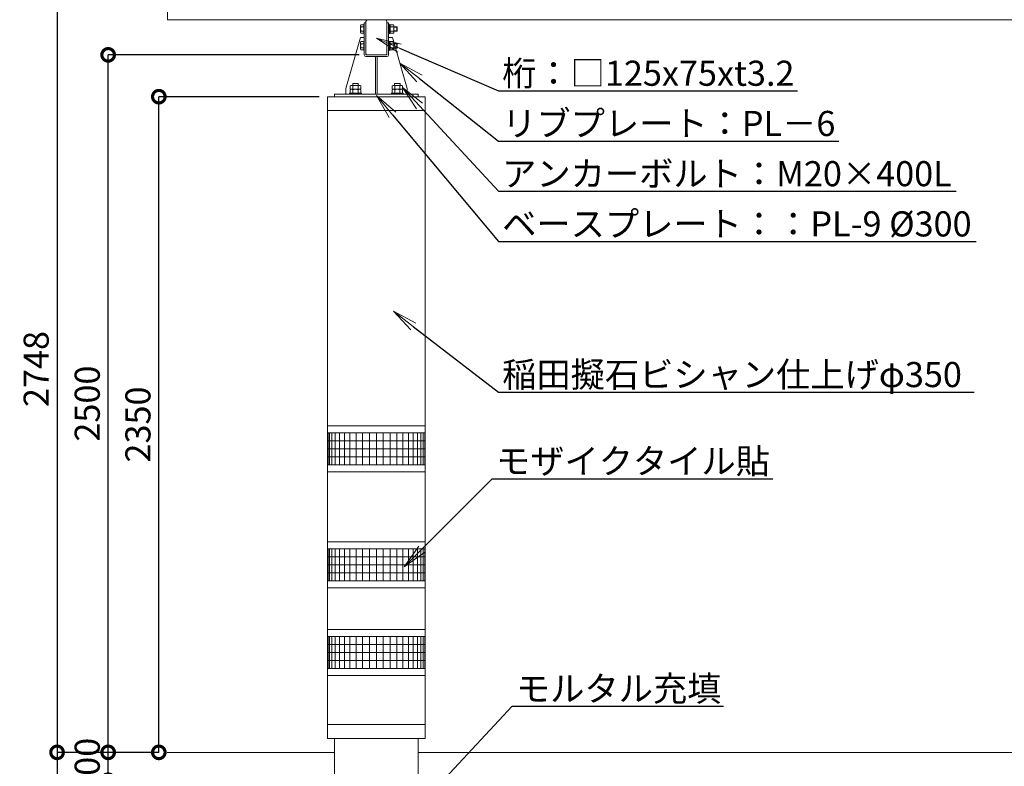
# Model space of a CAD drawing. Extents: x -29 to 20971, y -13 to 14837.
# Drawn here: x 8941 to 14825, y 4453 to 8913 of the extents above; entities that cross this region are included whole.
import ezdxf
from ezdxf import colors
from ezdxf.entities.mleader import LeaderData, LeaderLine
from ezdxf.math import Vec2, Vec3

# ---------------------------------------------------------------- set-up
doc = ezdxf.new("R2010")
doc.units = 0
doc.header["$MEASUREMENT"] = 0
doc.header["$PDMODE"] = 1
doc.layers.get('0').update_dxf_attribs({"linetype": 'CONTINUOUS'})
doc.layers.get('DefPoints').update_dxf_attribs({"linetype": 'CONTINUOUS'})
for name, color, linetype, lineweight in [('FRAM3', 1, 'CONTINUOUS', 50), ('OW', 22, 'CONTINUOUS', 18), ('ハッチング', 8, 'CONTINUOUS', 5), ('ボルト・ナット', 8, 'CONTINUOUS', 9), ('外形線', 7, 'CONTINUOUS', 18), ('寸法線', 3, 'CONTINUOUS', 18), ('文字引出', 4, 'CONTINUOUS', 18), ('構造', 4, 'CONTINUOUS', 18)]:
    doc.layers.add(name, color=color, linetype=linetype, lineweight=lineweight)
doc.styles.get("Standard").update_dxf_attribs({"font": 'TXT.SHX', "bigfont": 'bigfont.shx'})
doc.dimstyles.new('50-30', dxfattribs={"dimscale": 50, "dimtxt": 3, "dimasz": 3, "dimexe": 0, "dimexo": 1, "dimgap": 1, "dimtad": 3, "dimdec": 0, "dimlfac": 0.6, "dimdsep": 46, "dimtxsty": 'STANDARD', "dimblk": 'DOTSMALL', "dimcen": 0, "dimclrd": 256, "dimclre": 256, "dimclrt": 7, "dimadec": 0, "dimazin": 0, "dimtfac": 1, "dimtdec": 0, "dimtix": 1, "dimtmove": 2, "dimatfit": 3, "dimldrblk": 'DOTSMALL', "dimfxl": 1, "dimtolj": 1, "dimarcsym": 0})

# ---------------------------------------------------------------- blocks, each defined once
blk = doc.blocks.new('_DotSmall')
at = {"layer": 'FRAM3', "color": 0, "const_width": 0.5}
blk.add_lwpolyline([(-0.0625, 0, 1), (0.0625, 0, 1)], format="xyb", close=True, dxfattribs=at)
blk = doc.blocks.new('*D24')
at = {"layer": 'DefPoints', "color": 0, "transparency": 16777216}
for p in [(9469.2, 4536.3), (9822.1, 4536.3), (10322.1, 4369.7)]:
    blk.add_point(p, dxfattribs=at)
at = {"layer": '寸法線', "lineweight": -2, "transparency": 16777216}
for p, q in [((9469.2, 4536.3), (9469.2, 4686.3)), ((9772.1, 4536.3), (9469.2, 4536.3)), ((9469.2, 4369.7), (9469.2, 4536.3)), ((10272.1, 4369.7), (9469.2, 4369.7)), ((9469.2, 4369.7), (9469.2, 4219.7))]:
    blk.add_line(p, q, dxfattribs=at)
at = {"layer": '寸法線', "lineweight": -2, "transparency": 16777216, "xscale": 150, "yscale": 150, "zscale": 150}
for p, rotation in [((9469.2, 4536.3), 270), ((9469.2, 4369.7), 90)]:
    blk.add_blockref('_DotSmall', p, dxfattribs=dict(at, rotation=rotation))
at = {"layer": '寸法線', "color": 7, "transparency": 16777216, "insert": (9344.2, 4453), "char_height": 150, "attachment_point": 5, "rotation": 90}
blk.add_mtext('\\A1;100', dxfattribs=at)
blk = doc.blocks.new('*D25')
at = {"layer": 'DefPoints', "color": 0, "transparency": 16777216}
for p in [(9772.1, 8453), (10780.5, 8453), (9822.1, 4536.3)]:
    blk.add_point(p, dxfattribs=at)
at = {"layer": '寸法線', "lineweight": -2, "transparency": 16777216}
for p in [(10730.5, 8453), (9772.1, 4536.3)]:
    blk.add_line(p, (9772.1, 8453), dxfattribs=at)
at = {"layer": '寸法線', "lineweight": -2, "transparency": 16777216, "xscale": 150, "yscale": 150, "zscale": 150}
for p, rotation in [((9772.1, 8453), 90), ((9772.1, 4536.3), 270)]:
    blk.add_blockref('_DotSmall', p, dxfattribs=dict(at, rotation=rotation))
at = {"layer": '寸法線', "color": 7, "transparency": 16777216, "insert": (9647.1, 6494.7), "char_height": 150, "attachment_point": 5, "rotation": 90}
blk.add_mtext('\\A1;2350', dxfattribs=at)
blk = doc.blocks.new('*D26')
at = {"layer": 'DefPoints', "color": 0, "transparency": 16777216}
for p in [(9469.2, 8703), (11019.6, 8703), (9822.1, 4536.3)]:
    blk.add_point(p, dxfattribs=at)
at = {"layer": '寸法線', "lineweight": -2, "transparency": 16777216}
for p, q in [((10969.6, 8703), (9469.2, 8703)), ((9469.2, 4536.3), (9469.2, 8703)), ((9772.1, 4536.3), (9469.2, 4536.3))]:
    blk.add_line(p, q, dxfattribs=at)
at = {"layer": '寸法線', "lineweight": -2, "transparency": 16777216, "xscale": 150, "yscale": 150, "zscale": 150}
for p, rotation in [((9469.2, 8703), 90), ((9469.2, 4536.3), 270)]:
    blk.add_blockref('_DotSmall', p, dxfattribs=dict(at, rotation=rotation))
at = {"layer": '寸法線', "color": 7, "transparency": 16777216, "insert": (9344.2, 6619.7), "char_height": 150, "attachment_point": 5, "rotation": 90}
blk.add_mtext('\\A1;2500', dxfattribs=at)
blk = doc.blocks.new('*D27')
at = {"layer": 'DefPoints', "color": 0, "transparency": 16777216}
for p in [(9824.8, 9116.3), (9164, 4536.3), (9822.1, 4536.3)]:
    blk.add_point(p, dxfattribs=at)
at = {"layer": '寸法線', "lineweight": -2, "transparency": 16777216}
for p, q in [((9774.8, 9116.3), (9164, 9116.3)), ((9164, 9116.3), (9164, 4536.3)), ((9772.1, 4536.3), (9164, 4536.3))]:
    blk.add_line(p, q, dxfattribs=at)
at = {"layer": '寸法線', "lineweight": -2, "transparency": 16777216, "xscale": 150, "yscale": 150, "zscale": 150}
for p, rotation in [((9164, 9116.3), 90), ((9164, 4536.3), 270)]:
    blk.add_blockref('_DotSmall', p, dxfattribs=dict(at, rotation=rotation))
at = {"layer": '寸法線', "color": 7, "transparency": 16777216, "insert": (9039, 6826.3), "char_height": 150, "attachment_point": 5, "rotation": 90}
blk.add_mtext('\\A1;2748', dxfattribs=at)
blk = doc.blocks.new('*D35')
at = {"layer": 'DefPoints', "color": 0, "transparency": 16777216}
for p in [(9822.1, 4536.3), (9164, 3119.7), (10238.8, 3119.7)]:
    blk.add_point(p, dxfattribs=at)
at = {"layer": '寸法線', "lineweight": -2, "transparency": 16777216}
for p, q in [((9772.1, 4536.3), (9164, 4536.3)), ((9164, 4536.3), (9164, 3119.7)), ((10188.8, 3119.7), (9164, 3119.7))]:
    blk.add_line(p, q, dxfattribs=at)
at = {"layer": '寸法線', "lineweight": -2, "transparency": 16777216, "xscale": 150, "yscale": 150, "zscale": 150}
for p, rotation in [((9164, 4536.3), 90), ((9164, 3119.7), 270)]:
    blk.add_blockref('_DotSmall', p, dxfattribs=dict(at, rotation=rotation))
at = {"layer": '寸法線', "color": 7, "transparency": 16777216, "insert": (9039, 3828), "char_height": 150, "attachment_point": 5, "rotation": 90}
blk.add_mtext('\\A1;850', dxfattribs=at)
blk = doc.blocks.new('_OPEN')
at = {"color": 0, "linetype": 'ByBlock'}
for p, q in [((-1, 0.167), (0, 0)), ((0, 0), (-1, -0.167)), ((0, 0), (-1, 0))]:
    blk.add_line(p, q, dxfattribs=at)

msp = doc.modelspace()

# ---------------------------------------------------------------- linework, layer by layer
at = {"layer": 'OW', "ltscale": 0.5}
for p, q in [((9824.79, 8911.33), (9824.79, 9116.33)), ((16486.13, 8911.33), (9824.79, 8911.33))]:
    msp.add_line(p, q, dxfattribs=at)
at = {"layer": 'ハッチング'}
for p, q in [((11363.79, 6444.66), (10780.46, 6444.66)), ((10783.36, 6444.66), (10783.36, 6253)), ((10792.14, 6444.66), (10792.14, 6253)), ((10806.65, 6444.66), (10806.65, 6253)), ((10826.56, 6444.66), (10826.56, 6253)), ((10851.5, 6444.66), (10851.5, 6253)), ((10880.93, 6444.66), (10880.93, 6253)), ((10914.27, 6444.66), (10914.27, 6253)), ((10950.82, 6444.66), (10950.82, 6253)), ((10989.86, 6444.66), (10989.86, 6253)), ((11030.57, 6444.66), (11030.57, 6253)), ((11072.13, 6444.66), (11072.13, 6253)), ((11113.69, 6444.66), (11113.69, 6253)), ((11154.4, 6444.66), (11154.4, 6253)), ((11193.43, 6444.66), (11193.43, 6253)), ((11229.99, 6444.66), (11229.99, 6253)), ((11263.33, 6444.66), (11263.33, 6253)), ((11292.76, 6444.66), (11292.76, 6253)), ((11317.69, 6444.66), (11317.69, 6253)), ((11337.61, 6444.66), (11337.61, 6253)), ((11352.11, 6444.66), (11352.11, 6253)), ((11360.9, 6444.66), (11360.9, 6253)), ((11363.79, 6396.7), (10780.46, 6396.7)), ((11363.79, 6348.8), (10780.46, 6348.8)), ((11363.79, 6300.9), (10780.46, 6300.9)), ((11363.79, 6253), (10780.46, 6253)), ((11363.79, 5753), (10780.46, 5753)), ((10783.36, 5753), (10783.36, 5561.33)), ((10792.14, 5753), (10792.14, 5561.33)), ((10806.65, 5753), (10806.65, 5561.33)), ((10826.56, 5753), (10826.56, 5561.33)), ((10851.5, 5753), (10851.5, 5561.33)), ((10880.93, 5753), (10880.93, 5561.33)), ((10914.27, 5753), (10914.27, 5561.33)), ((10950.82, 5753), (10950.82, 5561.33)), ((10989.86, 5753), (10989.86, 5561.33)), ((11030.57, 5753), (11030.57, 5561.33)), ((11072.13, 5753), (11072.13, 5561.33)), ((11113.69, 5753), (11113.69, 5561.33)), ((11154.4, 5753), (11154.4, 5561.33)), ((11193.43, 5753), (11193.43, 5561.33)), ((11229.99, 5753), (11229.99, 5561.33)), ((11263.33, 5753), (11263.33, 5561.33)), ((11292.76, 5753), (11292.76, 5561.33)), ((11317.69, 5753), (11317.69, 5561.33)), ((11337.61, 5753), (11337.61, 5561.33)), ((11352.11, 5753), (11352.11, 5561.33)), ((11360.9, 5753), (11360.9, 5561.33)), ((11363.79, 5705.03), (10780.46, 5705.03)), ((11363.79, 5657.13), (10780.46, 5657.13)), ((11363.79, 5609.23), (10780.46, 5609.23)), ((11363.79, 5561.33), (10780.46, 5561.33)), ((11363.79, 5228), (10780.46, 5228)), ((11363.79, 5180.03), (10780.46, 5180.03)), ((10783.36, 5228), (10783.36, 5036.33)), ((10792.14, 5228), (10792.14, 5036.33)), ((10806.65, 5228), (10806.65, 5036.33)), ((10826.56, 5228), (10826.56, 5036.33)), ((10851.5, 5228), (10851.5, 5036.33)), ((10880.93, 5228), (10880.93, 5036.33)), ((10914.27, 5228), (10914.27, 5036.33)), ((10950.82, 5228), (10950.82, 5036.33)), ((10989.86, 5228), (10989.86, 5036.33)), ((11030.57, 5228), (11030.57, 5036.33)), ((11072.13, 5228), (11072.13, 5036.33)), ((11113.69, 5228), (11113.69, 5036.33)), ((11154.4, 5228), (11154.4, 5036.33)), ((11193.43, 5228), (11193.43, 5036.33)), ((11229.99, 5228), (11229.99, 5036.33)), ((11263.33, 5228), (11263.33, 5036.33)), ((11292.76, 5228), (11292.76, 5036.33)), ((11317.69, 5228), (11317.69, 5036.33)), ((11337.61, 5228), (11337.61, 5036.33)), ((11352.11, 5228), (11352.11, 5036.33)), ((11360.9, 5228), (11360.9, 5036.33)), ((11363.79, 5132.13), (10780.46, 5132.13)), ((11363.79, 5084.23), (10780.46, 5084.23)), ((11363.79, 5036.33), (10780.46, 5036.33))]:
    msp.add_line(p, q, dxfattribs=at)
at = {"layer": 'ボルト・ナット', "ltscale": 0.5}
for p, q in [((10996.3, 8885.5), (10999.63, 8885.5)), ((10996.3, 8885.5), (10996.3, 8828.83)), ((10999.63, 8885.5), (10999.63, 8828.83)), ((11144.63, 8828.83), (11144.63, 8885.5)), ((11144.63, 8885.5), (11147.96, 8885.5)), ((11147.96, 8828.83), (11147.96, 8885.5)), ((10977.96, 8875.93), (10977.96, 8838.4)), ((10980.24, 8882.18), (10996.3, 8882.18)), ((10980.24, 8869.67), (10996.3, 8869.67)), ((10980.24, 8844.65), (10996.3, 8844.65)), ((10980.24, 8832.14), (10996.3, 8832.14)), ((10996.3, 8882.18), (10996.3, 8832.14)), ((10996.3, 8828.83), (10999.63, 8828.83)), ((11144.63, 8828.83), (11147.96, 8828.83)), ((11147.96, 8831.5), (11147.96, 8882.83)), ((11147.96, 8882.83), (11154.63, 8882.83)), ((11147.96, 8859.22), (11154.63, 8854.94)), ((11147.96, 8831.5), (11154.63, 8831.5)), ((11154.63, 8882.83), (11154.63, 8831.5)), ((11194.21, 8843.83), (11194.21, 8870.5)), ((11196.3, 8845.91), (11196.3, 8868.41)), ((10977.96, 8775.93), (10977.96, 8738.4)), ((10980.24, 8782.18), (10996.3, 8782.18)), ((10980.24, 8769.67), (10996.3, 8769.67)), ((10996.3, 8785.5), (10999.63, 8785.5)), ((10996.3, 8785.5), (10996.3, 8728.83)), ((10996.3, 8782.18), (10996.3, 8732.14)), ((10999.63, 8785.5), (10999.63, 8728.83)), ((11144.63, 8728.83), (11144.63, 8785.5)), ((11144.63, 8785.5), (11147.96, 8785.5)), ((11147.96, 8728.83), (11147.96, 8785.5)), ((11147.96, 8731.5), (11147.96, 8782.83)), ((11147.96, 8782.83), (11154.63, 8782.83)), ((11154.63, 8782.83), (11154.63, 8731.5)), ((11194.21, 8743.83), (11194.21, 8770.5)), ((11196.3, 8745.91), (11196.3, 8768.41)), ((10980.24, 8744.65), (10996.3, 8744.65)), ((10980.24, 8732.14), (10996.3, 8732.14)), ((10996.3, 8728.83), (10999.63, 8728.83)), ((11144.63, 8728.83), (11147.96, 8728.83)), ((11147.96, 8759.22), (11154.63, 8754.94)), ((11147.96, 8731.5), (11154.63, 8731.5)), ((10911.71, 8474.66), (10911.71, 8468)), ((10911.71, 8474.66), (10982.54, 8474.66)), ((10915.85, 8517.65), (10915.85, 8497.58)), ((10915.85, 8497.58), (10978.4, 8497.58)), ((10915.85, 8494.73), (10915.85, 8474.66)), ((10915.85, 8474.66), (10978.4, 8474.66)), ((10923.67, 8520.5), (10970.58, 8520.5)), ((10923.67, 8497.58), (10970.58, 8497.58)), ((10930.46, 8531.33), (10963.79, 8531.33)), ((10930.46, 8531.33), (10930.46, 8520.5)), ((10931.49, 8517.65), (10931.49, 8497.58)), ((10931.49, 8494.73), (10931.49, 8474.66)), ((10962.76, 8517.65), (10962.76, 8497.58)), ((10962.76, 8494.73), (10962.76, 8474.66)), ((10963.79, 8531.33), (10963.79, 8520.5)), ((10978.4, 8517.65), (10978.4, 8497.58)), ((10978.4, 8494.73), (10978.4, 8474.66)), ((10982.54, 8474.66), (10982.54, 8468)), ((11161.71, 8474.66), (11161.71, 8468)), ((11161.71, 8474.66), (11232.54, 8474.66)), ((11165.85, 8517.65), (11165.85, 8497.58)), ((11165.85, 8497.58), (11228.4, 8497.58)), ((11165.85, 8494.73), (11165.85, 8474.66)), ((11165.85, 8474.66), (11228.4, 8474.66)), ((11173.67, 8520.5), (11220.58, 8520.5)), ((11173.67, 8497.58), (11220.58, 8497.58)), ((11180.46, 8531.33), (11213.79, 8531.33)), ((11180.46, 8531.33), (11180.46, 8520.5)), ((11181.49, 8517.65), (11181.49, 8497.58)), ((11181.49, 8494.73), (11181.49, 8474.66)), ((11212.76, 8517.65), (11212.76, 8497.58)), ((11212.76, 8494.73), (11212.76, 8474.66)), ((11213.79, 8531.33), (11213.79, 8520.5)), ((11228.4, 8517.65), (11228.4, 8497.58)), ((11228.4, 8494.73), (11228.4, 8474.66)), ((11232.54, 8474.66), (11232.54, 8468)), ((10982.54, 8468), (10911.71, 8468)), ((11232.54, 8468), (11161.71, 8468))]:
    msp.add_line(p, q, dxfattribs=at)
at = {"layer": 'ボルト・ナット'}
for p, q in [((11156.57, 8882.18), (11154.63, 8878.83)), ((11154.63, 8835.5), (11154.63, 8878.83)), ((11156.57, 8832.14), (11154.63, 8835.5)), ((11174.36, 8882.18), (11156.57, 8882.18)), ((11174.36, 8869.67), (11156.57, 8869.67)), ((11174.36, 8844.65), (11156.57, 8844.65)), ((11174.36, 8832.14), (11156.57, 8832.14)), ((11174.36, 8882.18), (11176.3, 8878.83)), ((11174.36, 8832.14), (11176.3, 8835.5)), ((11176.3, 8835.5), (11176.3, 8878.83)), ((11194.21, 8870.5), (11176.3, 8870.5)), ((11196.3, 8868.41), (11176.3, 8868.41)), ((11196.3, 8845.91), (11176.3, 8845.91)), ((11194.21, 8843.83), (11176.3, 8843.83)), ((11194.21, 8870.5), (11196.3, 8868.41)), ((11196.3, 8845.91), (11194.21, 8843.83)), ((11156.57, 8782.18), (11154.63, 8778.83)), ((11154.63, 8735.5), (11154.63, 8778.83)), ((11174.36, 8782.18), (11156.57, 8782.18)), ((11174.36, 8769.67), (11156.57, 8769.67)), ((11174.36, 8782.18), (11176.3, 8778.83)), ((11176.3, 8735.5), (11176.3, 8778.83)), ((11194.21, 8770.5), (11176.3, 8770.5)), ((11196.3, 8768.41), (11176.3, 8768.41)), ((11194.21, 8770.5), (11196.3, 8768.41)), ((11156.57, 8732.14), (11154.63, 8735.5)), ((11174.36, 8744.65), (11156.57, 8744.65)), ((11174.36, 8732.14), (11156.57, 8732.14)), ((11174.36, 8732.14), (11176.3, 8735.5)), ((11196.3, 8745.91), (11176.3, 8745.91)), ((11194.21, 8743.83), (11176.3, 8743.83)), ((11196.3, 8745.91), (11194.21, 8743.83))]:
    msp.add_line(p, q, dxfattribs=at)
at = {"layer": 'ボルト・ナット', "ltscale": 0.5}
for centre, radius, start, end in [((10987.69, 8875.93), 9.73, 140, 220), ((11013.47, 8857.16), 35.51, 159.37179, 200.62821), ((10987.69, 8838.4), 9.73, 140, 220), ((10987.69, 8775.93), 9.73, 140, 220), ((11013.47, 8757.16), 35.51, 159.37179, 200.62821), ((10987.69, 8738.4), 9.73, 140, 220), ((10923.67, 8508.33), 12.16, 50, 130), ((10923.67, 8485.42), 12.16, 50, 130), ((10947.13, 8476.11), 44.38, 69.37179, 110.62821), ((10947.13, 8453.2), 44.38, 69.37179, 110.62821), ((10970.58, 8508.33), 12.16, 50, 130), ((10970.58, 8485.42), 12.16, 50, 130), ((11173.67, 8508.33), 12.16, 50, 130), ((11173.67, 8485.42), 12.16, 50, 130), ((11197.13, 8476.11), 44.38, 69.37179, 110.62821), ((11197.13, 8453.2), 44.38, 69.37179, 110.62821), ((11220.58, 8508.33), 12.16, 50, 130), ((11220.58, 8485.42), 12.16, 50, 130)]:
    msp.add_arc(centre, radius, start, end, dxfattribs=at)
at = {"layer": 'ボルト・ナット'}
for centre, radius, start, end in [((11165.71, 8875.93), 11.08, 145.615753, 214.384247), ((11196.03, 8857.16), 41.4, 162.412046, 197.587954), ((11165.71, 8838.4), 11.08, 145.615753, 214.384247), ((11165.22, 8875.93), 11.08, 325.615753, 34.384247), ((11134.9, 8857.16), 41.4, 342.412046, 17.587954), ((11165.22, 8838.4), 11.08, 325.615753, 34.384247), ((11165.71, 8775.93), 11.08, 145.615753, 214.384247), ((11196.03, 8757.16), 41.4, 162.412046, 197.587954), ((11165.22, 8775.93), 11.08, 325.615753, 34.384247), ((11134.9, 8757.16), 41.4, 342.412046, 17.587954), ((11165.71, 8738.4), 11.08, 145.615753, 214.384247), ((11165.22, 8738.4), 11.08, 325.615753, 34.384247)]:
    msp.add_arc(centre, radius, start, end, dxfattribs=at)
at = {"layer": '外形線', "ltscale": 0.5}
msp.add_line((11363.79, 8453), (10780.46, 8453), dxfattribs=at)
at = {"layer": '外形線'}
for p, q in [((10780.46, 8453), (10780.46, 8369.66)), ((11363.79, 8453), (11363.79, 8369.66)), ((10780.46, 8369.66), (11363.79, 8369.66)), ((10780.46, 8369.66), (10780.46, 4703)), ((11363.79, 4703), (11363.79, 8369.66)), ((11363.79, 6486.33), (10780.46, 6486.33)), ((11363.79, 6211.33), (10780.46, 6211.33)), ((11363.79, 5794.66), (10780.46, 5794.66)), ((11363.79, 5519.66), (10780.46, 5519.66)), ((11363.79, 5269.66), (10780.46, 5269.66)), ((11363.79, 4994.66), (10780.46, 4994.66)), ((11363.79, 4703), (10780.46, 4703)), ((10780.46, 4619.66), (10780.46, 4703)), ((11363.79, 4619.66), (11363.79, 4703)), ((11363.79, 4619.66), (10780.46, 4619.66)), ((10822.13, 3453), (10822.13, 4619.66)), ((11322.13, 3453), (11322.13, 4619.66)), ((9822.13, 4536.33), (10822.13, 4536.33)), ((11322.13, 4536.33), (16488.79, 4536.33))]:
    msp.add_line(p, q, dxfattribs=at)
at = {"layer": '構造'}
for p, q in [((10999.63, 8703), (10999.63, 8894.66)), ((10999.63, 8894.66), (11009.63, 8894.66)), ((11009.63, 8703), (11009.63, 8901.33)), ((11019.63, 8911.33), (11124.63, 8911.33)), ((11134.63, 8901.33), (11134.63, 8703)), ((11134.63, 8894.66), (11144.63, 8894.66)), ((11144.63, 8894.66), (11144.63, 8703)), ((10976.3, 8807.16), (10888.8, 8501.33)), ((10976.3, 8807.16), (10999.63, 8807.16)), ((11167.96, 8807.16), (11144.63, 8807.16)), ((11167.96, 8807.16), (11255.46, 8501.33)), ((10946.49, 8703), (10888.79, 8501.33)), ((11134.63, 8703), (11009.63, 8703)), ((11134.63, 8693), (11009.63, 8693)), ((11067.13, 8693), (11067.13, 8468)), ((11077.13, 8693), (11077.13, 8468)), ((10888.79, 8468), (10888.79, 8501.33)), ((10888.8, 8468), (10888.8, 8501.33)), ((11255.46, 8468), (11255.46, 8501.33)), ((11255.46, 8468), (11255.46, 8501.33)), ((11322.13, 8468), (10822.13, 8468)), ((10822.13, 8468), (10822.13, 8453)), ((11322.13, 8468), (11322.13, 8453))]:
    msp.add_line(p, q, dxfattribs=at)
for centre, start, end in [((11019.63, 8901.33), 90, 180), ((11124.63, 8901.33), 0, 90), ((11019.63, 8713), 180, 270), ((11124.63, 8713), 270, 0), ((11009.63, 8703), 180, 270), ((11134.63, 8703), 270, 0)]:
    msp.add_arc(centre, 10, start, end, dxfattribs=at)

# ---------------------------------------------------------------- dimensions: what is measured, and where the dimension line sits
at = {"layer": '寸法線'}
for base, p1, p2, picture, middle in [((9163.99, 4536.33), (9824.79, 9116.33), (9822.13, 4536.33), '*D27', (9038.99, 6826.33)), ((9469.18, 8703), (9822.13, 4536.33), (11019.63, 8703), '*D26', (9344.18, 6619.66)), ((9772.13, 8453), (9822.13, 4536.33), (10780.46, 8453), '*D25', (9647.13, 6494.66)), ((9469.18, 4536.33), (10322.13, 4369.66), (9822.13, 4536.33), '*D24', (9344.18, 4453)), ((9163.99, 3119.66), (9822.13, 4536.33), (10238.79, 3119.66), '*D35', (9038.99, 3828))]:
    dim = msp.add_linear_dim(base=base, p1=p1, p2=p2, angle=90, dimstyle='50-30', dxfattribs=at)
    dim.commit()
    dim.dimension.update_dxf_attribs({"geometry": picture, "text_midpoint": middle})

# ---------------------------------------------------------------- leaders
at = {"layer": '文字引出'}
ml = msp.add_multileader_mtext('Standard', dxfattribs=at)
ml.set_content('{\\Fsimplex,bigfont|c128;\\C7;桁：□125x75xt3.2}', color=256, style='STANDARD')
ml.set_leader_properties()
ml.set_arrow_properties(name='OPEN')
ml.build(insert=Vec2(0, 0))
ml.multileader.update_dxf_attribs({"text_left_attachment_type": 5, "text_right_attachment_type": 6, "dogleg_length": 0.36, "arrow_head_size": 150, "scale": 50})
ctx = ml.context
ctx.base_point, ctx.scale, ctx.char_height, ctx.arrow_head_size, ctx.landing_gap_size, ctx.plane_origin = Vec3(11819.43, 8488.21), 50, 150, 150, 4.5, Vec3(12924.5, 9542.76)
ctx.left_attachment, ctx.right_attachment = 5, 6
notes = []
notes.append((ctx, [(0, (1, 1, 0), (11801.43, 8488.21), (1, 0), 18, [(0, [(11072.13, 8802.16)], 0, [])])]))
ctx.mtext.insert, ctx.mtext.flow_direction = Vec3(11823.93, 8668.21), 5
ml = msp.add_multileader_mtext('Standard', dxfattribs=at)
ml.set_content('{\\C7;リブプレート：PL－6}', color=256, style='STANDARD')
ml.set_leader_properties()
ml.set_arrow_properties(name='OPEN')
ml.build(insert=Vec2(0, 0))
ml.multileader.update_dxf_attribs({"text_left_attachment_type": 5, "text_right_attachment_type": 6, "dogleg_length": 0.36, "arrow_head_size": 150, "scale": 50})
ctx = ml.context
ctx.base_point, ctx.scale, ctx.char_height, ctx.arrow_head_size, ctx.landing_gap_size, ctx.plane_origin = Vec3(11819.43, 8188.21), 50, 150, 150, 4.5, Vec3(13136, 9218.35)
ctx.left_attachment, ctx.right_attachment = 5, 6
notes.append((ctx, [(0, (1, 1, 0), (11801.43, 8188.21), (1, 0), 18, [(0, [(11211.71, 8654.25)], 0, [])])]))
ctx.mtext.insert, ctx.mtext.flow_direction = Vec3(11823.93, 8368.21), 5
ml = msp.add_multileader_mtext('Standard', dxfattribs=at)
ml.set_content('{\\C7;アンカーボルト：M20×400L}', color=256, style='STANDARD')
ml.set_leader_properties()
ml.set_arrow_properties(name='OPEN')
ml.build(insert=Vec2(0, 0))
ml.multileader.update_dxf_attribs({"text_left_attachment_type": 5, "text_right_attachment_type": 6, "dogleg_length": 0.36, "arrow_head_size": 150, "scale": 50})
ctx = ml.context
ctx.base_point, ctx.scale, ctx.char_height, ctx.arrow_head_size, ctx.landing_gap_size, ctx.plane_origin = Vec3(11819.43, 7888.21), 50, 150, 150, 4.5, Vec3(13208.42, 8983.23)
ctx.left_attachment, ctx.right_attachment = 5, 6
notes.append((ctx, [(0, (1, 1, 0), (11801.43, 7888.21), (1, 0), 18, [(0, [(11228.4, 8507.62)], 0, [])])]))
ctx.mtext.insert, ctx.mtext.flow_direction = Vec3(11823.93, 8068.21), 5
ml = msp.add_multileader_mtext('Standard', dxfattribs=at)
ml.set_content('{\\C7;ベースプレート：：PL-9 %%C300}', color=256, style='STANDARD')
ml.set_leader_properties()
ml.set_arrow_properties(name='OPEN')
ml.build(insert=Vec2(0, 0))
ml.multileader.update_dxf_attribs({"text_left_attachment_type": 5, "text_right_attachment_type": 6, "dogleg_length": 0.36, "arrow_head_size": 150, "scale": 50})
ctx = ml.context
ctx.base_point, ctx.scale, ctx.char_height, ctx.arrow_head_size, ctx.landing_gap_size, ctx.plane_origin = Vec3(11819.43, 7588.21), 50, 150, 150, 4.5, Vec3(13440.02, 8532.95)
ctx.left_attachment, ctx.right_attachment = 5, 6
notes.append((ctx, [(0, (1, 1, 0), (11801.43, 7588.21), (1, 0), 18, [(0, [(11072.13, 8460.5)], 0, [])])]))
ctx.mtext.insert, ctx.mtext.flow_direction = Vec3(11823.93, 7768.21), 5
ml = msp.add_multileader_mtext('Standard', dxfattribs=at)
ml.set_content('{\\C0;稲田擬石ビシャン仕上げφ350 }', color=256, style='STANDARD')
ml.set_leader_properties()
ml.set_arrow_properties(name='OPEN')
ml.build(insert=Vec2(0, 0))
ml.multileader.update_dxf_attribs({"text_left_attachment_type": 5, "text_right_attachment_type": 6, "dogleg_length": 0.36, "arrow_head_size": 150, "scale": 50})
ctx = ml.context
ctx.base_point, ctx.scale, ctx.char_height, ctx.arrow_head_size, ctx.landing_gap_size, ctx.plane_origin = Vec3(11819.43, 6688.21), 50, 150, 150, 4.5, Vec3(13232.74, 7590.7)
ctx.left_attachment, ctx.right_attachment = 5, 6
notes.append((ctx, [(0, (1, 1, 0), (11801.43, 6688.21), (1, 0), 18, [(0, [(11173.58, 7172.24)], 0, [])])]))
ctx.mtext.insert, ctx.mtext.flow_direction = Vec3(11823.93, 6868.21), 5
ml = msp.add_multileader_mtext('Standard', dxfattribs=at)
ml.set_content('{\\C7;モザイクタイル貼}', color=256, style='STANDARD')
ml.set_leader_properties()
ml.set_arrow_properties(name='OPEN')
ml.build(insert=Vec2(0, 0))
ml.multileader.update_dxf_attribs({"text_left_attachment_type": 5, "text_right_attachment_type": 6, "dogleg_length": 0.36, "arrow_head_size": 150, "scale": 50})
ctx = ml.context
ctx.base_point, ctx.scale, ctx.char_height, ctx.arrow_head_size, ctx.landing_gap_size, ctx.plane_origin = Vec3(11782.47, 6171.24), 50, 150, 150, 4.5, Vec3(13341.18, 6288.98)
ctx.left_attachment, ctx.right_attachment = 5, 6
notes.append((ctx, [(0, (1, 1, 0), (11764.47, 6171.24), (1, 0), 18, [(0, [(11238.23, 5644.73)], 0, [])])]))
ctx.mtext.insert, ctx.mtext.flow_direction = Vec3(11786.97, 6351.24), 5
ml = msp.add_multileader_mtext('Standard', dxfattribs=at)
ml.set_content('{\\C7;モルタル充填}', color=256, style='STANDARD')
ml.set_leader_properties()
ml.set_arrow_properties(name='OPEN')
ml.build(insert=Vec2(0, 0))
ml.multileader.update_dxf_attribs({"text_left_attachment_type": 6, "text_right_attachment_type": 6, "dogleg_length": 0.36, "arrow_head_size": 150, "scale": 50})
ctx = ml.context
ctx.base_point, ctx.scale, ctx.char_height, ctx.arrow_head_size, ctx.landing_gap_size, ctx.plane_origin = Vec3(11901.85, 4812.1), 50, 150, 150, 4.5, Vec3(13345.37, 5819.55)
ctx.left_attachment, ctx.right_attachment = 6, 6
notes.append((ctx, [(0, (1, 1, 0), (11883.85, 4812.1), (1, 0), 18, [(0, [(11356.07, 4244.08)], 0, [])])]))
ctx.mtext.insert, ctx.mtext.flow_direction = Vec3(11906.35, 4992.1), 5
for ctx, leaders in notes:
    for number, flags, end, landing, length, lines in leaders:
        leader = LeaderData()
        leader.index, (leader.has_last_leader_line, leader.has_dogleg_vector, leader.attachment_direction) = number, flags
        leader.last_leader_point, leader.dogleg_vector, leader.dogleg_length = Vec3(end), Vec3(landing), length
        for number, points, colour, breaks in lines:
            line = LeaderLine()
            line.index, line.vertices, line.color, line.breaks = number, Vec3.list(points), colors.encode_raw_color(colour), breaks
            leader.lines.append(line)
        ctx.leaders.append(leader)

doc.saveas('drawing.dxf')
